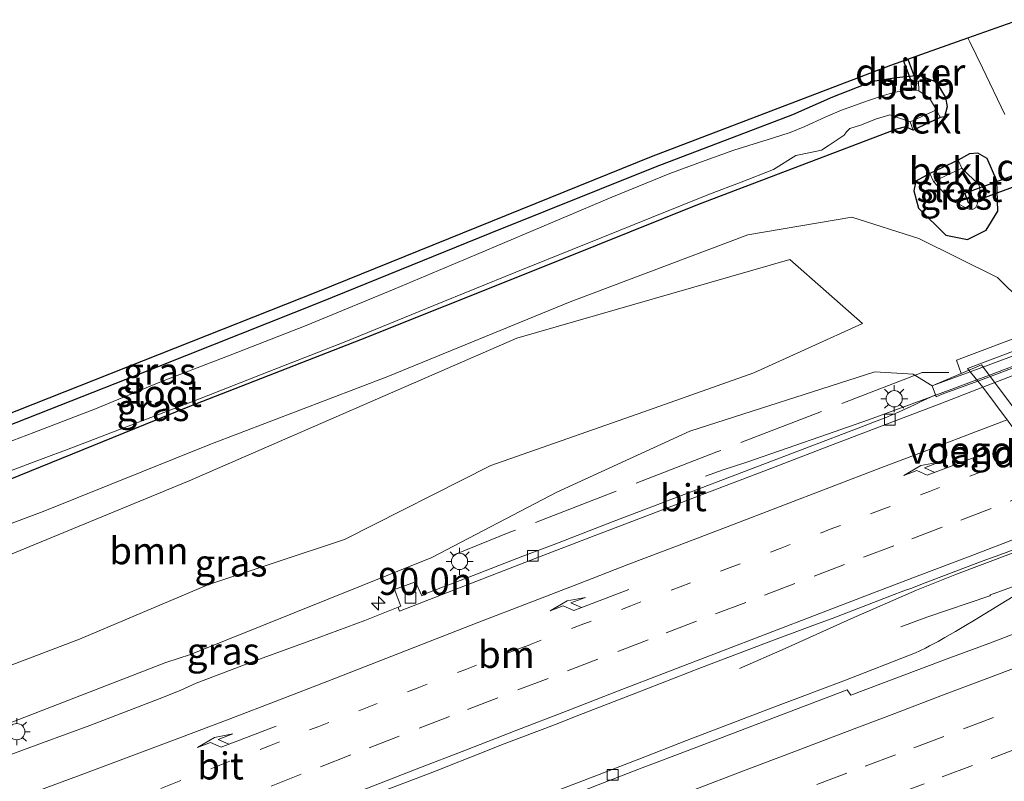
# Model space of a CAD drawing. Units: metres. Extents: x 200000 to 210015, y 462500 to 468753.
# Drawn here: x 200485 to 200577, y 468172 to 468243 of the extents above; entities that cross this region are included whole.
import ezdxf
from ezdxf.enums import TextEntityAlignment as Align

# ---------------------------------------------------------------- set-up
doc = ezdxf.new("R2010")
doc.units = ezdxf.units.M
for name, pattern in [('IE-TERREINAFSCHEIDING', [10, 8, -2]), ('VW-1-3_STREEP', [4, 1, -3]), ('VW-3-9_STREEP', [12, 3, -9])]:
    doc.linetypes.add(name, pattern=pattern)
doc.layers.get('0').update_dxf_attribs({"lineweight": 25})
for name, color, linetype, lineweight in [('B-ME-AM-KILOMETR-S-B1', 7, 'Continuous', 18), ('B-ME-BV-GELEIDECONSTRUCTIE-BARRIER-L-B1', 213, 'BV-STEPBARRIER', 18), ('B-ME-BV-GELEIDECONSTRUCTIE-GELEIDERAIL-L-B1', 213, 'BV-GELEIDERAIL', 18), ('B-ME-BV-GELEIDECONSTRUCTIE-GELEIDERAIL-L-B2', 213, 'BV-GELEIDERAIL', 18), ('B-ME-GR-BOOM-GV-B6', 93, 'Continuous', 18), ('B-ME-GW-INSTEEKWATERGANG-L-B1', 10, 'Continuous', 25), ('B-ME-GW-KRUINLIJN-L-B1', 93, 'Continuous', 18), ('B-ME-GW-TEENLIJN-L-B1', 93, 'Continuous', 18), ('B-ME-IE-GRASLAND-GV-B6', 93, 'Continuous', 18), ('B-ME-IE-MEUBILAIR_WEGMEUBILAIR-LICHTMAST-S-B1', 8, 'Continuous', 18), ('B-ME-IE-TERREINAFSCHEIDING-RASTERHEKWERK-L-B1', 8, 'IE-TERREINAFSCHEIDING', 18), ('B-ME-KG-KADASTRAAL-OPNAMEDTMGRENS-L-B1', 10, 'Continuous', 25), ('B-ME-KW-DUIKER-GV-B6', 10, 'Continuous', 25), ('B-ME-KW-LANDHOOFD-GV-B6', 173, 'Continuous', 18), ('B-ME-KW-LEUNING-L-B1', 8, 'Continuous', 18), ('B-ME-KW-LEUNING-L-B2', 8, 'Continuous', 18), ('B-ME-KW-VIADUCT-GV-B7', 173, 'Continuous', 18), ('B-ME-KW-VOEGOVERGANG-L-B2', 8, 'Continuous', 18), ('B-ME-OB-BEKLEDING-GV-B6', 253, 'Continuous', 18), ('B-ME-OG-WATER-GV-B6', 153, 'Continuous', 18), ('B-ME-VH-VERH_SOORT-BITUMEN-GV-B6', 8, 'IE-TERREINAFSCHEIDING-NATUURLIJK-HOUTWAL', 18), ('B-ME-VH-VERH_SOORT-BITUMEN-GV-B7', 8, 'IE-TERREINAFSCHEIDING-NATUURLIJK-HOUTWAL', 18), ('B-ME-VV-KOLK-S-B1', 8, 'Continuous', 18), ('B-ME-VW-MARKERING-13STREEP-045-L-B1', 255, 'VW-1-3_STREEP', 18), ('B-ME-VW-MARKERING-39STREEP-015-L-B1', 255, 'VW-3-9_STREEP', 18), ('B-ME-VW-MARKERING-PIJLRE750-S-B1', 7, 'Continuous', 18), ('B-ME-VW-MARKERING-STREEP-015-L-B1', 7, 'Continuous', 18)]:
    doc.layers.add(name, color=color, linetype=linetype, lineweight=lineweight)
doc.styles.add('NLCS-ISO', font='NLCS-ISO.TTF')
doc.linetypes.add('BV-GELEIDERAIL', pattern='A,10,-3,[108,NLCS.SHX,S=1,R=0,X=0,Y=0],-3', length=16)
doc.linetypes.add('BV-STEPBARRIER', pattern='A,1,-1,[16,NLCS.SHX,S=1,R=0,X=-1,Y=0],1', length=3)
doc.linetypes.add('IE-TERREINAFSCHEIDING-NATUURLIJK-HOUTWAL', pattern='A,7,-1.5,[67,NLCS.SHX,S=0.75,R=45,X=0,Y=0],-1.5,7,-1.5,[70,NLCS.SHX,S=0.75,R=0,X=0,Y=0],-1.5', length=20)

# ---------------------------------------------------------------- blocks, each defined once
blk = doc.blocks.new('hecto')
for p, q in [((0, 0.625), (-0.625, 0)), ((0, -0.625), (0, 0.625)), ((-0.625, 0), (0.625, 0)), ((0.625, 0), (0, -0.625))]:
    blk.add_line(p, q)
blk = doc.blocks.new('kolk')
blk.add_lwpolyline([(-0.5, -0.5), (0.5, -0.5), (0.5, 0.5), (-0.5, 0.5)], close=True)
blk = doc.blocks.new('lantaarnpaal')
for p, q in [((0, 0.75), (0, 1.25)), ((-0.75, 0), (-1.25, 0)), ((-0.884, 0.884), (-0.53, 0.53)), ((0.53, 0.53), (0.884, 0.884)), ((0.75, 0), (1.25, 0)), ((-0.53, -0.53), (-0.884, -0.884)), ((0, -0.75), (0, -1.25)), ((0.53, -0.53), (0.884, -0.884))]:
    blk.add_line(p, q)
blk.add_circle((0, 0), 0.75)
blk = doc.blocks.new('pijlr')
for p, q in [((0, 0, 0.1), (5.45, 0, 0.1)), ((5.45, -0.75, 0.1), (4.7, 0, 0.1)), ((6.2, -0.75, 0.1), (5.45, 0, 0.1)), ((4, -0.75, 0.1), (5.45, -0.75, 0.1)), ((5.7, -1.05, 0.1), (4, -0.75, 0.1)), ((7.5, -0.75, 0.1), (5.7, -1.05, 0.1)), ((7.5, -0.75, 0.1), (6.2, -0.75, 0.1))]:
    blk.add_line(p, q)

msp = doc.modelspace()

# ---------------------------------------------------------------- linework, layer by layer
at = {"layer": 'B-ME-BV-GELEIDECONSTRUCTIE-BARRIER-L-B1'}
msp.add_polyline3d([(200585.8062, 468193.4635, 13.1392), (200581.146, 468191.907, 13.162), (200575.307, 468189.754, 13.16), (200575.259, 468189.681, 13.028)], dxfattribs=at)
at = {"layer": 'B-ME-BV-GELEIDECONSTRUCTIE-GELEIDERAIL-L-B1'}
for points in [[(200548.9179, 468200.7679, 12.8359), (200550.5709, 468201.3401, 12.9676), (200552.7508, 468202.0617, 13.1784), (200556.4942, 468203.3514, 13.4615), (200560.2166, 468204.643, 13.5118), (200564.0097, 468205.9872, 13.5089), (200567.7232, 468207.349, 13.5264), (200571.4953, 468208.7154, 13.5445), (200574.0452, 468209.6794, 13.5478)], [(200552.071, 468182.954, 12.975), (200556.284, 468184.809, 13.288), (200562.373, 468187.532, 13.637), (200568.475, 468190.186, 13.852), (200572.172, 468191.676, 13.951), (200577.156, 468193.554, 13.963), (200580.876, 468194.949, 13.969), (200584.1401, 468196.1946, 13.9739)], [(200575.259, 468189.681, 13.028), (200569.431, 468187.694, 12.778), (200567.017, 468186.807, 12.64)]]:
    msp.add_polyline3d(points, dxfattribs=at)
at = {"layer": 'B-ME-BV-GELEIDECONSTRUCTIE-GELEIDERAIL-L-B2'}
msp.add_polyline3d([(200574.0452, 468209.6794, 13.5478), (200575.2183, 468210.1229, 13.5494), (200578.9591, 468211.5253, 13.5245), (200582.7432, 468212.9569, 13.5167), (200586.4513, 468214.3363, 13.5216), (200590.232, 468215.7518, 13.5235), (200593.9722, 468217.164, 13.5157), (200597.6871, 468218.5609, 13.5025), (200601.4581, 468219.9882, 13.4957), (200605.2432, 468221.4042, 13.4644), (200608.9483, 468222.7973, 13.4537), (200612.7301, 468224.2382, 13.4278), (200613.6566, 468224.5833, 13.4206)], dxfattribs=at)
at = {"layer": 'B-ME-GR-BOOM-GV-B6'}
msp.add_polyline3d([(200434.6796, 468167.2518, 9.6933), (200431.6446, 468172.7574, 8.0032), (200432.213, 468172.966, 7.998), (200462.579, 468184.47, 7.363), (200501.111, 468200.318, 6.949), (200531.4382, 468213.5539, 7.01), (200556.737, 468220.835, 7.75), (200563.463, 468214.893, 10.357), (200553.39, 468210.329, 10.661), (200543.208, 468206.711, 10.249), (200529.052, 468201.762, 9.973), (200515.483, 468194.892, 10.447), (200502.826, 468190.696, 10.193), (200490.939, 468185.66, 10.325), (200473.527, 468179.068, 10.461), (200458.556, 468174.612, 10.127), (200445.669, 468170.78, 10.026), (200434.6796, 468167.2518, 9.6933)], dxfattribs=at)
at = {"layer": 'B-ME-GW-INSTEEKWATERGANG-L-B1'}
for points in [[(200484.0509, 468205.3142, 6.156), (200498.3419, 468210.9519, 6.149), (200513.3846, 468216.9453, 6.0816), (200528.9818, 468223.2676, 6.0478), (200544.2991, 468229.4232, 6.117), (200556.9969, 468234.2546, 6.0939), (200560.714, 468235.884, 6.135), (200564.405, 468237.331, 6.141), (200566.607, 468237.695, 6.218), (200568.675, 468237.913, 6.291), (200570.298, 468237.275, 6.407), (200571.157, 468235.833, 6.39), (200571.302, 468234.971, 6.357), (200571.043, 468234.031, 6.431), (200570.649, 468233.965, 6.441), (200568.157, 468232.805, 6.357), (200567.451, 468233.131, 6.207), (200566.616, 468232.902, 6.126), (200548.1886, 468225.889, 6.0063), (200532.578, 468219.6158, 5.9948), (200516.9708, 468213.3888, 5.9915), (200500.988, 468207.1408, 5.983), (200484.3309, 468200.3756, 6.0007)], [(200569.685, 468228.794, 6.393), (200568.398, 468228.077, 6.364), (200568.214, 468227.203, 6.385), (200568.643, 468225.595, 6.435), (200571.167, 468223.082, 6.466), (200573.179, 468222.694, 6.47), (200574.923, 468223.553, 6.512), (200575.998, 468225.292, 6.517), (200575.892, 468228.102, 6.548), (200575.015, 468230.191, 6.563), (200574.127, 468230.685, 6.548), (200573.383, 468230.607, 6.475), (200572.33, 468230.028, 6.427), (200569.685, 468228.794, 6.393)]]:
    msp.add_polyline3d(points, dxfattribs=at)
at = {"layer": 'B-ME-GW-KRUINLIJN-L-B1'}
msp.add_polyline3d([(200438.2965, 468160.6905, 12.3458), (200443.444, 468162.517, 12.281), (200455.381, 468166.828, 12.302), (200471.238, 468172.652, 12.273), (200484.363, 468177.864, 12.33), (200498.957, 468183.487, 12.405), (200501.242, 468184.246, 12.406), (200523.5659, 468193.2401, 12.4474), (200535.157, 468199.272, 12.559), (200547.482, 468204.941, 12.462), (200564.611, 468210.436, 12.54), (200568.16, 468210.201, 12.685), (200569.925, 468209.1266, 12.7405)], dxfattribs=at)
at = {"layer": 'B-ME-GW-TEENLIJN-L-B1'}
msp.add_polyline3d([(200470.054, 468190.921, 6.41), (200487.593, 468197.477, 6.446), (200503.033, 468203.686, 6.425), (200519.515, 468209.984, 6.483), (200536.384, 468216.904, 6.488), (200552.83, 468223.111, 6.536), (200562.46, 468224.739, 6.667), (200568.678, 468222.772, 6.507), (200575.964, 468219.154, 6.603), (200580.525, 468214.667, 6.604)], dxfattribs=at)
at = {"layer": 'B-ME-IE-GRASLAND-GV-B6'}
for points in [[(200483.6841, 468206.2445, 6.156), (200513.0117, 468217.8732, 6.0816), (200543.9348, 468230.3545, 6.117), (200566.0715, 468238.8196, 6.1211), (200573.2169, 468241.3603, 6.7654), (200573.3987, 468240.9758, 6.7721), (200574.5676, 468238.595, 6.7766), (200576.6542, 468234.2707, 6.7474)], [(200570.649, 468233.965, 6.441), (200570.305, 468234.678, 5.3723), (200569.6541, 468235.7568, 5.2938), (200568.6795, 468236.4579, 5.3277), (200568.6591, 468237.3573, 5.8761), (200567.9684, 468237.3573, 5.9071), (200567.9867, 468236.473, 5.2938), (200567.4739, 468236.4881, 5.2938), (200566.4549, 468236.3413, 5.2938), (200565.1797, 468235.9583, 5.2938), (200563.3957, 468235.3293, 5.2938), (200562.4878, 468235.0062, 5.2938), (200561.5138, 468234.6566, 5.2938), (200559.9958, 468234.0237, 5.2938), (200558.1271, 468233.1594, 5.2938), (200556.7599, 468232.5875, 5.2938), (200555.116, 468232.0786, 5.2938), (200553.8433, 468231.6681, 5.2938), (200551.5513, 468230.9579, 5.2938), (200548.5382, 468229.8859, 5.2938), (200545.613, 468228.789, 5.2938), (200540.2597, 468226.587, 5.2938), (200535.593, 468224.6347, 5.2938), (200527.6989, 468221.2788, 5.2938), (200520.0998, 468218.079, 5.2938), (200511.9312, 468214.7263, 5.2938), (200504.8887, 468211.9533, 5.2938), (200498.4011, 468209.4778, 5.2938), (200492.4207, 468206.9962, 5.2938), (200486.7133, 468204.7923, 5.2938), (200483.4334, 468203.5611, 5.2938)], [(200484.3309, 468200.3756, 6.0007), (200500.988, 468207.1408, 5.983), (200516.9708, 468213.3888, 5.9915), (200532.578, 468219.6158, 5.9948), (200548.1886, 468225.889, 6.0063), (200566.616, 468232.902, 6.126), (200567.451, 468233.131, 6.207), (200568.157, 468232.805, 6.357), (200570.649, 468233.965, 6.441), (200571.043, 468234.031, 6.431), (200571.302, 468234.971, 6.357), (200571.157, 468235.833, 6.39), (200570.298, 468237.275, 6.407), (200568.675, 468237.913, 6.291), (200566.607, 468237.695, 6.218), (200564.405, 468237.331, 6.141), (200560.714, 468235.884, 6.135), (200556.9969, 468234.2546, 6.0939), (200544.2991, 468229.4232, 6.117), (200528.9818, 468223.2676, 6.0478), (200513.3846, 468216.9453, 6.0816), (200498.3419, 468210.9519, 6.149), (200484.0509, 468205.3142, 6.156)], [(200484.0509, 468205.3142, 6.156), (200498.3419, 468210.9519, 6.149), (200513.3846, 468216.9453, 6.0816), (200528.9818, 468223.2676, 6.0478), (200544.2991, 468229.4232, 6.117), (200556.9969, 468234.2546, 6.0939), (200560.714, 468235.884, 6.135), (200564.405, 468237.331, 6.141), (200566.607, 468237.695, 6.218), (200568.675, 468237.913, 6.291), (200570.298, 468237.275, 6.407), (200571.157, 468235.833, 6.39), (200571.302, 468234.971, 6.357), (200571.043, 468234.031, 6.431), (200570.649, 468233.965, 6.441)], [(200479.6804, 468199.4296, 5.2938), (200487.1055, 468202.2082, 5.2938), (200490.3854, 468203.4393, 5.2938), (200496.0928, 468205.6432, 5.2938), (200502.0732, 468207.9376, 5.2938), (200508.5608, 468210.4721, 5.2938), (200515.6033, 468213.2386, 5.2938), (200523.7719, 468216.5706, 5.2938), (200531.371, 468219.6417, 5.2938), (200539.2651, 468222.8204, 5.2938), (200543.9318, 468224.7061, 5.2938), (200549.2851, 468226.8942, 5.2938), (200552.2103, 468227.9975, 5.2938), (200555.2234, 468229.1508, 5.2938), (200557.2965, 468230.4558, 5.2938), (200558.6564, 468230.7477, 5.2938), (200559.6541, 468230.9619, 5.2938), (200560.3683, 468231.4302, 5.2938), (200561.394, 468232.1027, 5.2938), (200561.7692, 468232.3488, 5.2938), (200561.9915, 468232.6481, 5.2938), (200562.281, 468232.958, 5.2938), (200563.2838, 468233.2787, 5.2938), (200564.7724, 468233.8591, 5.2938), (200565.9817, 468234.2302, 5.2938), (200567.879, 468233.572, 5.3487), (200568.157, 468232.805, 6.357), (200567.451, 468233.131, 6.207), (200566.616, 468232.902, 6.126), (200548.1886, 468225.889, 6.0063), (200532.578, 468219.6158, 5.9948), (200516.9708, 468213.3888, 5.9915), (200500.988, 468207.1408, 5.983), (200484.3309, 468200.3756, 6.0007)], [(200569.685, 468228.794, 6.393), (200568.398, 468228.077, 6.364), (200568.214, 468227.203, 6.385), (200568.643, 468225.595, 6.435), (200571.167, 468223.082, 6.466), (200573.179, 468222.694, 6.47), (200574.923, 468223.553, 6.512), (200575.998, 468225.292, 6.517), (200575.892, 468228.102, 6.548), (200575.015, 468230.191, 6.563), (200574.127, 468230.685, 6.548), (200573.383, 468230.607, 6.475), (200572.33, 468230.028, 6.427), (200569.685, 468228.794, 6.393)], [(200570.021, 468228.058, 5.2938), (200571.3413, 468226.6291, 5.2938), (200571.7963, 468226.2276, 5.2938), (200572.4293, 468225.9362, 5.2938), (200572.896, 468225.6806, 5.2938), (200573.3454, 468225.4846, 5.2938), (200573.6453, 468225.4712, 5.2938), (200573.9197, 468225.6109, 5.2938), (200574.0683, 468225.9101, 5.2938), (200574.2094, 468226.4484, 5.2938), (200574.3654, 468227.0547, 5.2938), (200574.2623, 468227.7127, 5.2938), (200572.654, 468229.3, 5.2938), (200572.33, 468230.028, 6.427), (200573.383, 468230.607, 6.475), (200574.127, 468230.685, 6.548), (200575.015, 468230.191, 6.563), (200575.892, 468228.102, 6.548), (200575.998, 468225.292, 6.517), (200574.923, 468223.553, 6.512), (200573.179, 468222.694, 6.47), (200571.167, 468223.082, 6.466), (200568.643, 468225.595, 6.435), (200568.214, 468227.203, 6.385), (200568.398, 468228.077, 6.364), (200569.685, 468228.794, 6.393), (200570.021, 468228.058, 5.2938)], [(200470.054, 468190.921, 6.41), (200487.593, 468197.477, 6.446), (200503.033, 468203.686, 6.425), (200519.515, 468209.984, 6.483), (200536.384, 468216.904, 6.488), (200552.83, 468223.111, 6.536), (200562.46, 468224.739, 6.667), (200568.678, 468222.772, 6.507), (200575.964, 468219.154, 6.603), (200580.525, 468214.667, 6.604), (200574.0557, 468212.2039, 10.462), (200572.164, 468211.507, 11.759), (200572.6093, 468210.2614, 11.6843), (200569.925, 468209.1266, 12.7405), (200568.16, 468210.201, 12.685), (200564.611, 468210.436, 12.54), (200547.482, 468204.941, 12.462), (200535.157, 468199.272, 12.559), (200523.5659, 468193.2401, 12.4474), (200501.242, 468184.246, 12.406), (200498.957, 468183.487, 12.405), (200484.363, 468177.864, 12.33)], [(200580.525, 468214.667, 6.604), (200575.964, 468219.154, 6.603), (200568.678, 468222.772, 6.507), (200562.46, 468224.739, 6.667), (200552.83, 468223.111, 6.536), (200536.384, 468216.904, 6.488), (200519.515, 468209.984, 6.483), (200503.033, 468203.686, 6.425), (200487.593, 468197.477, 6.446), (200470.054, 468190.921, 6.41)], [(200473.527, 468179.068, 10.461), (200490.939, 468185.66, 10.325), (200502.826, 468190.696, 10.193), (200515.483, 468194.892, 10.447), (200529.052, 468201.762, 9.973), (200543.208, 468206.711, 10.249), (200553.39, 468210.329, 10.661), (200563.463, 468214.893, 10.357), (200556.737, 468220.835, 7.75), (200531.4382, 468213.5539, 7.01), (200501.111, 468200.318, 6.949), (200462.579, 468184.47, 7.363)], [(200484.363, 468177.864, 12.33), (200498.957, 468183.487, 12.405), (200501.242, 468184.246, 12.406), (200523.5659, 468193.2401, 12.4474), (200535.157, 468199.272, 12.559), (200547.482, 468204.941, 12.462), (200564.611, 468210.436, 12.54), (200568.16, 468210.201, 12.685), (200569.925, 468209.1266, 12.7405), (200570.2192, 468208.2836, 12.9087), (200568.9452, 468207.7, 12.9066), (200568.2712, 468207.3812, 12.8965), (200567.5989, 468207.0627, 12.8908), (200566.866, 468206.7217, 12.8999), (200566.2849, 468206.4603, 12.9077), (200565.55, 468206.166, 12.9126), (200564.5701, 468205.7879, 12.8969), (200563.4548, 468205.358, 12.8928), (200558.1199, 468203.3321, 12.8814), (200549.9412, 468200.2091, 12.8483), (200543.448, 468197.7304, 12.8481), (200540.3752, 468196.5539, 12.8328), (200534.8269, 468194.415, 12.796), (200532.0071, 468193.3393, 12.7767), (200526.8528, 468191.3528, 12.7405), (200523.114, 468189.9109, 12.721), (200522.6647, 468189.6697, 12.7186), (200522.0525, 468190.986, 12.6798), (200520.1227, 468190.2639, 12.6708), (200520.6998, 468188.7234, 12.6042), (200520.4508, 468188.6247, 12.6023), (200517.3684, 468187.4037, 12.5793), (200512.3824, 468185.5239, 12.5662), (200507.5144, 468183.7651, 12.5377), (200501.746, 468181.5766, 12.5172), (200500.269, 468180.9128, 12.5225), (200498.3132, 468180.1336, 12.5279), (200491.9094, 468177.6528, 12.5173), (200487.5338, 468176.0581, 12.5018), (200483.7493, 468174.6644, 12.4894)], [(200519.0424, 468171.5875, 12.9761), (200524.0587, 468173.5074, 12.9872), (200525.2179, 468173.9511, 12.9765), (200527.0835, 468174.7082, 12.9923), (200530.289, 468175.9655, 13.0057), (200534.9328, 468177.7361, 13.0369), (200537.2061, 468178.6375, 13.0328), (200542.2108, 468180.5628, 13.0544), (200548.5617, 468183.0236, 13.0983), (200555.2252, 468185.5564, 13.157), (200557.1315, 468186.2788, 13.1659), (200558.8599, 468186.9182, 13.1718), (200560.6364, 468187.5753, 13.161), (200566.0019, 468189.63, 13.1562), (200567.4574, 468190.1869, 13.1569), (200567.9376, 468190.3706, 13.1852), (200569.2545, 468190.8746, 13.1805), (200574.5329, 468192.8739, 13.1929), (200576.5169, 468193.6086, 13.1846), (200578.5625, 468194.3661, 13.2049)], [(200578.386, 468190.2159, 12.2968), (200576.3009, 468188.9389, 12.3166), (200573.8245, 468187.43, 12.3395), (200572.9981, 468186.9231, 12.3455), (200572.069, 468186.3661, 12.3577), (200571.0846, 468185.806, 12.3721), (200570.4555, 468185.4433, 12.3749), (200569.6766, 468185.0307, 12.39), (200569.2912, 468184.831, 12.3959), (200568.7802, 468184.5701, 12.4067), (200568.3593, 468184.3825, 12.4038), (200561.7274, 468181.8168, 12.4015), (200555.6449, 468179.5125, 12.4152), (200547.165, 468176.2883, 12.4117), (200542.7558, 468174.5629, 12.4018), (200538.6821, 468172.9616, 12.3987), (200532.768, 468170.7058, 12.3652)]]:
    msp.add_polyline3d(points, dxfattribs=at)
at = {"layer": 'B-ME-IE-TERREINAFSCHEIDING-RASTERHEKWERK-L-B1'}
msp.add_polyline3d([(200571.467, 468210.351, 11.744), (200568.991, 468210.375, 12.566), (200549.963, 468202.999, 12.49), (200530.965, 468195.62, 12.388), (200525.565, 468193.433, 12.373)], dxfattribs=at)
at = {"layer": 'B-ME-KG-KADASTRAAL-OPNAMEDTMGRENS-L-B1'}
msp.add_polyline3d([(200483.6841, 468206.2445, 6.156), (200513.0117, 468217.8732, 6.0816), (200543.9348, 468230.3545, 6.117), (200566.0715, 468238.8196, 6.1211), (200573.2169, 468241.3603, 6.7654), (200577.9398, 468243.0396, 6.7794)], dxfattribs=at)
at = {"layer": 'B-ME-KW-DUIKER-GV-B6'}
for points in [[(200567.6485, 468239.3804, 5.7059), (200568.4932, 468237.1303, 5.751), (200568.1188, 468236.9897, 5.751), (200567.2716, 468239.2463, 5.7058), (200567.6485, 468239.3804, 5.7059)], [(200572.9487, 468226.9654, 4.737), (200588.6087, 468232.7154, 4.703), (200588.9533, 468231.7766, 4.703), (200573.2933, 468226.0266, 4.737), (200572.9487, 468226.9654, 4.737)]]:
    msp.add_polyline3d(points, dxfattribs=at)
at = {"layer": 'B-ME-KW-LANDHOOFD-GV-B6'}
msp.add_polyline3d([(200574.5989, 468208.9917, 12.9029), (200574.1308, 468209.5731, 12.7372), (200570.8383, 468208.3418, 12.7223), (200570.2817, 468208.1085, 12.7573), (200570.2192, 468208.2836, 12.9087), (200569.925, 468209.1266, 12.7405), (200572.6093, 468210.2614, 11.6843), (200574.4915, 468211.0571, 10.5143), (200579.0894, 468204.9389, 10.6572), (200581.2402, 468202.0988, 10.7371), (200583.8688, 468198.6221, 10.831), (200585.8376, 468195.9478, 10.9148), (200584.576, 468195.48, 11.6597), (200584.4988, 468195.4514, 11.7053), (200581.551, 468194.3584, 12.6317), (200580.5677, 468193.9938, 12.9408), (200580.2534, 468194.8188, 13.2631), (200581.8016, 468195.407, 13.2684), (200583.1037, 468195.9018, 13.2595), (200584.0901, 468196.2766, 13.2721), (200574.5989, 468208.9917, 12.9029)], dxfattribs=at)
at = {"layer": 'B-ME-KW-LEUNING-L-B1'}
msp.add_line((200569.9726, 468209.1454, 13.1444), (200573.4397, 468210.4314, 13.1357), dxfattribs=at)
at = {"layer": 'B-ME-KW-LEUNING-L-B2'}
msp.add_polyline3d([(200573.4397, 468210.4314, 13.1357), (200579.1609, 468212.5534, 13.1215), (200579.5128, 468212.6839, 13.1206), (200588.6264, 468216.0861, 13.112), (200597.8075, 468219.5135, 13.1039), (200600.541, 468220.534, 13.1014), (200609.715, 468223.9804, 13.075), (200610.9325, 468224.4377, 13.0714), (200613.4732, 468225.3953, 13.0535)], dxfattribs=at)
at = {"layer": 'B-ME-KW-VIADUCT-GV-B7'}
msp.add_polyline3d([(200617.7707, 468207.9289, 12.9349), (200616.0852, 468207.2985, 13.2846), (200608.3876, 468204.4193, 13.3218), (200602.9969, 468202.403, 13.3491), (200597.3102, 468200.2759, 13.37), (200590.2016, 468197.6171, 13.3695), (200585.1349, 468195.7219, 13.3951), (200584.5597, 468195.5068, 13.3913), (200584.0901, 468196.2766, 13.2721), (200574.5989, 468208.9917, 12.9029), (200573.1908, 468210.7405, 13.1654), (200578.9895, 468212.9121, 13.1508), (200588.167, 468216.349, 13.1277), (200597.3445, 468219.786, 13.1046), (200601.7439, 468221.4336, 13.0936), (200610.9213, 468224.8705, 13.0372), (200613.3835, 468225.7926, 12.41), (200613.8416, 468223.7641, 12.7778), (200617.409, 468208.8106, 13.1859), (200617.7707, 468207.9289, 12.9349)], dxfattribs=at)
at = {"layer": 'B-ME-KW-VOEGOVERGANG-L-B2'}
msp.add_polyline3d([(200584.5597, 468195.5068, 13.3913), (200584.0901, 468196.2766, 13.2721), (200574.5989, 468208.9917, 12.9029), (200574.1308, 468209.5731, 12.7372), (200573.1908, 468210.7405, 13.1654)], dxfattribs=at)
at = {"layer": 'B-ME-OB-BEKLEDING-GV-B6'}
for points in [[(200568.6795, 468236.4579, 5.3277), (200567.9867, 468236.473, 5.2938), (200567.9684, 468237.3573, 5.9071), (200568.6591, 468237.3573, 5.8761), (200568.6795, 468236.4579, 5.3277)], [(200570.649, 468233.965, 6.441), (200568.157, 468232.805, 6.357), (200567.879, 468233.572, 5.3487), (200570.305, 468234.678, 5.3723), (200570.649, 468233.965, 6.441)], [(200570.021, 468228.058, 5.2938), (200569.685, 468228.794, 6.393), (200572.33, 468230.028, 6.427), (200572.654, 468229.3, 5.2938), (200570.021, 468228.058, 5.2938)], [(200579.0894, 468204.9389, 10.6572), (200574.4915, 468211.0571, 10.5143), (200572.6093, 468210.2614, 11.6843), (200572.164, 468211.507, 11.759), (200574.0557, 468212.2039, 10.462), (200580.525, 468214.667, 6.604)]]:
    msp.add_polyline3d(points, dxfattribs=at)
at = {"layer": 'B-ME-OG-WATER-GV-B6'}
for points in [[(200483.4334, 468203.5611, 5.2938), (200486.7133, 468204.7923, 5.2938), (200492.4207, 468206.9962, 5.2938), (200498.4011, 468209.4778, 5.2938), (200504.8887, 468211.9533, 5.2938), (200511.9312, 468214.7263, 5.2938), (200520.0998, 468218.079, 5.2938), (200527.6989, 468221.2788, 5.2938), (200535.593, 468224.6347, 5.2938), (200540.2597, 468226.587, 5.2938), (200545.613, 468228.789, 5.2938), (200548.5382, 468229.8859, 5.2938), (200551.5513, 468230.9579, 5.2938), (200553.8433, 468231.6681, 5.2938), (200555.116, 468232.0786, 5.2938), (200556.7599, 468232.5875, 5.2938), (200558.1271, 468233.1594, 5.2938), (200559.9958, 468234.0237, 5.2938), (200561.5138, 468234.6566, 5.2938), (200562.4878, 468235.0062, 5.2938), (200563.3957, 468235.3293, 5.2938), (200565.1797, 468235.9583, 5.2938), (200566.4549, 468236.3413, 5.2938), (200567.4739, 468236.4881, 5.2938), (200567.9867, 468236.473, 5.2938), (200568.6795, 468236.4579, 5.3277), (200569.6541, 468235.7568, 5.2938), (200570.305, 468234.678, 5.3723), (200567.879, 468233.572, 5.3487), (200565.9817, 468234.2302, 5.2938), (200564.7724, 468233.8591, 5.2938), (200563.2838, 468233.2787, 5.2938), (200562.281, 468232.958, 5.2938), (200561.9915, 468232.6481, 5.2938), (200561.7692, 468232.3488, 5.2938), (200561.394, 468232.1027, 5.2938), (200560.3683, 468231.4302, 5.2938), (200559.6541, 468230.9619, 5.2938), (200558.6564, 468230.7477, 5.2938), (200557.2965, 468230.4558, 5.2938), (200555.2234, 468229.1508, 5.2938), (200552.2103, 468227.9975, 5.2938), (200549.2851, 468226.8942, 5.2938), (200543.9318, 468224.7061, 5.2938), (200539.2651, 468222.8204, 5.2938), (200531.371, 468219.6417, 5.2938), (200523.7719, 468216.5706, 5.2938), (200515.6033, 468213.2386, 5.2938), (200508.5608, 468210.4721, 5.2938), (200502.0732, 468207.9376, 5.2938), (200496.0928, 468205.6432, 5.2938), (200490.3854, 468203.4393, 5.2938), (200487.1055, 468202.2082, 5.2938), (200479.6804, 468199.4296, 5.2938)], [(200570.021, 468228.058, 5.2938), (200572.654, 468229.3, 5.2938), (200574.2623, 468227.7127, 5.2938), (200574.3654, 468227.0547, 5.2938), (200574.2094, 468226.4484, 5.2938), (200574.0683, 468225.9101, 5.2938), (200573.9197, 468225.6109, 5.2938), (200573.6453, 468225.4712, 5.2938), (200573.3454, 468225.4846, 5.2938), (200572.896, 468225.6806, 5.2938), (200572.4293, 468225.9362, 5.2938), (200571.7963, 468226.2276, 5.2938), (200571.3413, 468226.6291, 5.2938), (200570.021, 468228.058, 5.2938)]]:
    msp.add_polyline3d(points, dxfattribs=at)
at = {"layer": 'B-ME-VH-VERH_SOORT-BITUMEN-GV-B6'}
for points in [[(200576.6542, 468234.2707, 6.7474), (200574.5676, 468238.595, 6.7766), (200573.3987, 468240.9758, 6.7721), (200573.2169, 468241.3603, 6.7654), (200577.9398, 468243.0396, 6.7794)], [(200483.7493, 468174.6644, 12.4894), (200487.5338, 468176.0581, 12.5018), (200491.9094, 468177.6528, 12.5173), (200498.3132, 468180.1336, 12.5279), (200500.269, 468180.9128, 12.5225), (200501.746, 468181.5766, 12.5172), (200507.5144, 468183.7651, 12.5377), (200512.3824, 468185.5239, 12.5662), (200517.3684, 468187.4037, 12.5793), (200520.4508, 468188.6247, 12.6023), (200520.5258, 468188.4073, 12.6379), (200520.5815, 468188.2649, 12.6826), (200526.699, 468190.641, 12.7219), (200532.7312, 468192.9753, 12.759), (200538.6262, 468195.2379, 12.7952), (200544.6814, 468197.5492, 12.8307), (200545.8153, 468197.982, 12.833), (200554.9709, 468201.4768, 12.8518), (200560.5002, 468203.593, 12.8786), (200566.5821, 468205.9207, 12.8897), (200570.5484, 468207.4387, 12.8969), (200574.5989, 468208.9917, 12.9029)], [(200574.5989, 468208.9917, 12.9029), (200570.5484, 468207.4387, 12.8969), (200566.5821, 468205.9207, 12.8897), (200560.5002, 468203.593, 12.8786), (200554.9709, 468201.4768, 12.8518), (200545.8153, 468197.982, 12.833), (200544.6814, 468197.5492, 12.8307), (200538.6262, 468195.2379, 12.7952), (200532.7312, 468192.9753, 12.759), (200526.699, 468190.641, 12.7219), (200520.5815, 468188.2649, 12.6826), (200520.5258, 468188.4073, 12.6379), (200520.4508, 468188.6247, 12.6023), (200520.6998, 468188.7234, 12.6042), (200520.1227, 468190.2639, 12.6708), (200522.0525, 468190.986, 12.6798), (200522.6647, 468189.6697, 12.7186), (200523.114, 468189.9109, 12.721), (200526.8528, 468191.3528, 12.7405), (200532.0071, 468193.3393, 12.7767), (200534.8269, 468194.415, 12.796), (200540.3752, 468196.5539, 12.8328), (200543.448, 468197.7304, 12.8481), (200549.9412, 468200.2091, 12.8483), (200558.1199, 468203.3321, 12.8814), (200563.4548, 468205.358, 12.8928), (200564.5701, 468205.7879, 12.8969), (200565.55, 468206.166, 12.9126), (200566.2849, 468206.4603, 12.9077), (200566.866, 468206.7217, 12.8999), (200567.5989, 468207.0627, 12.8908), (200568.2712, 468207.3812, 12.8965), (200568.9452, 468207.7, 12.9066), (200570.2192, 468208.2836, 12.9087), (200570.2817, 468208.1085, 12.7573), (200570.8383, 468208.3418, 12.7223), (200574.1308, 468209.5731, 12.7372), (200574.5989, 468208.9917, 12.9029)], [(200574.5989, 468208.9917, 12.9029), (200584.0901, 468196.2766, 13.2721)], [(200578.5625, 468194.3661, 13.2049), (200576.5169, 468193.6086, 13.1846), (200574.5329, 468192.8739, 13.1929), (200569.2545, 468190.8746, 13.1805), (200567.9376, 468190.3706, 13.1852), (200567.4574, 468190.1869, 13.1569), (200566.0019, 468189.63, 13.1562), (200560.6364, 468187.5753, 13.161), (200558.8599, 468186.9182, 13.1718), (200557.1315, 468186.2788, 13.1659), (200555.2252, 468185.5564, 13.157), (200548.5617, 468183.0236, 13.0983), (200542.2108, 468180.5628, 13.0544), (200537.2061, 468178.6375, 13.0328), (200534.9328, 468177.7361, 13.0369), (200530.289, 468175.9655, 13.0057), (200527.0835, 468174.7082, 12.9923), (200525.2179, 468173.9511, 12.9765), (200524.0587, 468173.5074, 12.9872), (200519.0424, 468171.5875, 12.9761)], [(200587.4982, 468189.8976, 12.384), (200586.2551, 468189.4665, 12.385), (200583.1304, 468188.3169, 12.3813), (200578.8752, 468186.6814, 12.3762), (200575.157, 468185.2621, 12.3778), (200571.5592, 468183.9422, 12.3927), (200568.6721, 468182.8593, 12.4184), (200562.3899, 468180.4659, 12.4128), (200562.0369, 468180.9639, 12.3962), (200555.9577, 468178.6515, 12.4067), (200547.4778, 468175.4258, 12.4045), (200543.0686, 468173.7342, 12.4041), (200538.9949, 468172.1713, 12.3849), (200533.0808, 468169.862, 12.3674), (200526.179, 468167.1678, 12.3838), (200517.6101, 468163.8616, 12.4013), (200510.3718, 468161.0444, 12.4313), (200505.093, 468158.9685, 12.4452), (200500.4938, 468157.1538, 12.4702), (200496.8181, 468155.7035, 12.4902), (200492.8652, 468154.133, 12.5203), (200488.9509, 468152.5779, 12.5502), (200485.8479, 468151.3498, 12.573), (200483.8948, 468150.5549, 12.5871)], [(200532.768, 468170.7058, 12.3652), (200538.6821, 468172.9616, 12.3987), (200542.7558, 468174.5629, 12.4018), (200547.165, 468176.2883, 12.4117), (200555.6449, 468179.5125, 12.4152), (200561.7274, 468181.8168, 12.4015), (200568.3593, 468184.3825, 12.4038), (200568.7802, 468184.5701, 12.4067), (200569.2912, 468184.831, 12.3959), (200569.6766, 468185.0307, 12.39), (200570.4555, 468185.4433, 12.3749), (200571.0846, 468185.806, 12.3721), (200572.069, 468186.3661, 12.3577), (200572.9981, 468186.9231, 12.3455), (200573.8245, 468187.43, 12.3395), (200576.3009, 468188.9389, 12.3166), (200578.386, 468190.2159, 12.2968)], [(200483.8948, 468150.5549, 12.5871), (200485.8479, 468151.3498, 12.573), (200488.9509, 468152.5779, 12.5502), (200492.8652, 468154.133, 12.5203), (200496.8181, 468155.7035, 12.4902), (200500.4938, 468157.1538, 12.4702), (200505.093, 468158.9685, 12.4452), (200510.3718, 468161.0444, 12.4313), (200517.6101, 468163.8616, 12.4013), (200526.179, 468167.1678, 12.3838), (200533.0808, 468169.862, 12.3674), (200538.9949, 468172.1713, 12.3849), (200543.0686, 468173.7342, 12.4041), (200547.4778, 468175.4258, 12.4045), (200555.9577, 468178.6515, 12.4067), (200562.0369, 468180.9639, 12.3962), (200562.3899, 468180.4659, 12.4128), (200568.6721, 468182.8593, 12.4184), (200571.5592, 468183.9422, 12.3927), (200575.157, 468185.2621, 12.3778), (200578.8752, 468186.6814, 12.3762)]]:
    msp.add_polyline3d(points, dxfattribs=at)
at = {"layer": 'B-ME-VH-VERH_SOORT-BITUMEN-GV-B7'}
for points in [[(200574.5989, 468208.9917, 12.9029), (200574.1308, 468209.5731, 12.7372), (200579.4914, 468211.5779, 12.7614), (200585.8391, 468213.9752, 12.7531), (200588.9955, 468215.1639, 12.7472), (200598.1668, 468218.6176, 12.7298), (200599.723, 468219.2025, 12.7189), (200608.8962, 468222.6502, 12.6545), (200611.3147, 468223.5587, 12.6559), (200613.6854, 468224.4559, 12.6523), (200613.8416, 468223.7641, 12.7778), (200611.4524, 468222.8685, 12.789), (200609.0339, 468221.9618, 12.8098), (200603.2086, 468219.7693, 12.8377), (200598.3045, 468217.9235, 12.8611), (200596.0242, 468217.0652, 12.8689), (200590.745, 468215.0796, 12.8798), (200585.9768, 468213.2862, 12.8896), (200581.8352, 468211.7432, 12.8973), (200579.6292, 468210.9331, 12.9042), (200574.5989, 468208.9917, 12.9029)], [(200574.5989, 468208.9917, 12.9029), (200579.6292, 468210.9331, 12.9042)], [(200584.0901, 468196.2766, 13.2721), (200574.5989, 468208.9917, 12.9029)]]:
    msp.add_polyline3d(points, dxfattribs=at)
at = {"layer": 'B-ME-VW-MARKERING-13STREEP-045-L-B1'}
msp.add_polyline3d([(200481.954, 468165.29, 12.7892), (200485.804, 468166.806, 12.7909), (200490.3085, 468168.6063, 12.7973), (200494.7739, 468170.3782, 12.8045), (200499.395, 468172.1992, 12.8113), (200503.9513, 468173.9925, 12.8166), (200508.5392, 468175.788, 12.8272), (200513.098, 468177.578, 12.8406), (200517.5905, 468179.3301, 12.8499), (200522.2113, 468181.1196, 12.8669), (200526.7777, 468182.887, 12.8873), (200531.3864, 468184.6766, 12.9129), (200531.794, 468184.834, 12.9167), (200532.78, 468185.195, 12.9227), (200537.401, 468186.9824, 12.9461), (200541.9982, 468188.7528, 12.9729), (200546.5861, 468190.5139, 12.9951), (200551.2059, 468192.2919, 13.0206), (200555.841, 468194.071, 13.0447), (200560.4756, 468195.8378, 13.0553), (200565.0953, 468197.6017, 13.0515), (200569.6566, 468199.3502, 13.0681), (200574.3013, 468201.1011, 13.0874), (200579.1245, 468202.9289, 13.0832)], dxfattribs=at)
at = {"layer": 'B-ME-VW-MARKERING-39STREEP-015-L-B1'}
for points in [[(200581.298, 468200.0171, 13.1694), (200579.9425, 468199.5016, 13.1664), (200575.3685, 468197.7609, 13.167), (200570.8373, 468196.0294, 13.1598), (200566.352, 468194.3198, 13.1406), (200561.7977, 468192.5748, 13.1401), (200557.1982, 468190.8119, 13.1332), (200552.659, 468189.073, 13.1111), (200548.0844, 468187.3177, 13.0861), (200543.6056, 468185.5914, 13.0635), (200538.953, 468183.8036, 13.0388), (200534.3567, 468182.0344, 13.0131), (200529.6909, 468180.2372, 12.9876), (200525.2165, 468178.4988, 12.9642), (200520.5557, 468176.6886, 12.9445), (200516.074, 468174.9439, 12.9316), (200511.4899, 468173.1456, 12.9233), (200507.0222, 468171.3908, 12.9116), (200502.5301, 468169.6322, 12.904), (200497.8765, 468167.8036, 12.8971), (200493.4011, 468166.0392, 12.8903), (200488.8013, 468164.2095, 12.8794), (200484.1559, 468162.3602, 12.8764)], [(200580.1292, 468180.1354, 12.5425), (200575.6077, 468178.4153, 12.56), (200571.0049, 468176.661, 12.5663), (200566.5181, 468174.9556, 12.5703), (200562.0221, 468173.2542, 12.5762), (200557.3474, 468171.4801, 12.5814), (200552.7005, 468169.7049, 12.5848), (200548.1036, 468167.9381, 12.5851), (200543.4351, 468166.1481, 12.5844), (200538.783, 468164.358, 12.5801), (200534.1247, 468162.5414, 12.5836), (200529.6078, 468160.7981, 12.5899), (200525.0159, 468159.0176, 12.5986), (200520.3519, 468157.2156, 12.6055), (200515.757, 468155.4175, 12.6161), (200511.2889, 468153.6635, 12.629), (200506.6347, 468151.8392, 12.6498), (200502.0528, 468150.0318, 12.6657), (200497.4039, 468148.1913, 12.6902), (200492.944, 468146.4139, 12.7181), (200488.299, 468144.5636, 12.7459), (200483.824, 468142.778, 12.7761)], [(200578.1875, 468175.6824, 12.6403), (200573.6483, 468173.9727, 12.6467), (200569.1587, 468172.2745, 12.6506), (200564.6514, 468170.572, 12.6599), (200560.0275, 468168.8057, 12.6637), (200555.499, 468167.073, 12.6645), (200550.9715, 468165.3345, 12.6647), (200546.4928, 468163.6079, 12.6667), (200542.0106, 468161.8845, 12.6644), (200537.4161, 468160.1116, 12.6636), (200532.939, 468158.3808, 12.6671), (200528.2823, 468156.5704, 12.6768), (200523.8088, 468154.8302, 12.6847), (200519.1552, 468153.021, 12.6956), (200514.5474, 468151.2113, 12.7066), (200510.0814, 468149.4522, 12.7254), (200505.5076, 468147.6545, 12.7452), (200500.8599, 468145.8109, 12.7644), (200496.3731, 468144.0292, 12.786), (200491.776, 468142.1953, 12.804), (200487.3186, 468140.4143, 12.8322), (200482.6958, 468138.5685, 12.8566)]]:
    msp.add_polyline3d(points, dxfattribs=at)
at = {"layer": 'B-ME-VW-MARKERING-STREEP-015-L-B1'}
for points in [[(200576.857, 468205.9666, 12.9985), (200574.3341, 468205.0068, 13.0012), (200569.6611, 468203.2319, 12.9856), (200565.173, 468201.528, 12.9666), (200560.51, 468199.728, 12.963), (200555.837, 468197.95, 12.954), (200551.165, 468196.171, 12.9349), (200546.496, 468194.383, 12.9207), (200541.826, 468192.598, 12.8912), (200537.161, 468190.801, 12.8607), (200532.5902, 468189.0345, 12.8325), (200527.9301, 468187.2252, 12.8049), (200523.2728, 468185.4075, 12.7792), (200518.6148, 468183.5915, 12.7595), (200513.9568, 468181.7771, 12.7453), (200509.4783, 468180.0493, 12.7319), (200504.8082, 468178.2654, 12.7238), (200500.1328, 468176.4946, 12.7181), (200495.4518, 468174.7406, 12.7003), (200490.7696, 468172.9881, 12.6887), (200486.271, 468171.314, 12.6848), (200481.582, 468169.58, 12.6734)], [(200583.4333, 468197.1564, 13.2482), (200582.767, 468196.9041, 13.2475), (200578.0928, 468195.1375, 13.237), (200573.4221, 468193.3628, 13.245), (200568.7552, 468191.5756, 13.2316), (200564.0891, 468189.7888, 13.2202), (200559.4231, 468188.0018, 13.2187), (200554.7562, 468186.2146, 13.212), (200550.0901, 468184.4278, 13.1833), (200545.4232, 468182.6406, 13.1543), (200540.7616, 468180.8415, 13.1254), (200536.1026, 468179.0355, 13.1043), (200531.4436, 468177.2295, 13.0819), (200526.7854, 468175.4229, 13.0551), (200522.1264, 468173.6169, 13.032), (200517.4676, 468171.8106, 13.0181), (200512.8086, 468170.0046, 13.0075), (200508.1496, 468168.1986, 12.9994), (200503.4949, 468166.3798, 12.9897), (200498.8449, 468164.5518, 12.9765), (200494.1941, 468162.7223, 12.9702), (200489.5575, 468160.8612, 12.965), (200484.9225, 468158.9942, 12.9589)], [(200588.7696, 468187.2215, 12.4508), (200585.1478, 468185.8485, 12.452), (200580.4718, 468184.0896, 12.452), (200575.795, 468182.3291, 12.4621), (200571.1241, 468180.5548, 12.4798), (200566.454, 468178.7791, 12.4863), (200561.7831, 468177.0038, 12.4887), (200557.112, 468175.2281, 12.4945), (200552.4421, 468173.4528, 12.4972), (200547.771, 468171.6771, 12.4965), (200543.1024, 468169.8979, 12.4932), (200538.4414, 468168.0959, 12.4844), (200533.7814, 468166.2939, 12.481), (200529.1214, 468164.4919, 12.4881), (200524.4659, 468162.6768, 12.4978), (200519.8128, 468160.8551, 12.5055), (200515.1608, 468159.0339, 12.517), (200510.5077, 468157.2122, 12.53), (200505.8548, 468155.3911, 12.5474), (200501.2018, 468153.5691, 12.5671), (200496.5489, 468151.7478, 12.5933), (200491.9072, 468149.8979, 12.6269), (200487.2694, 468148.0396, 12.6614), (200482.6314, 468146.1806, 12.6913)]]:
    msp.add_polyline3d(points, dxfattribs=at)

# ---------------------------------------------------------------- block references
at = {"layer": 'B-ME-AM-KILOMETR-S-B1', "rotation": 90}
msp.add_blockref('hecto', (200518.629, 468188.983, 13.6461), dxfattribs=at)
at = {"layer": 'B-ME-IE-MEUBILAIR_WEGMEUBILAIR-LICHTMAST-S-B1', "rotation": 90}
for p in [(200566.3969, 468207.9295, 12.7888), (200526.145, 468192.864, 12.705), (200485.144, 468177.094, 12.467)]:
    msp.add_blockref('lantaarnpaal', p, dxfattribs=at)
at = {"layer": 'B-ME-VV-KOLK-S-B1', "rotation": 90}
for p in [(200565.987, 468205.998, 12.787), (200532.933, 468193.374, 12.68), (200521.595, 468189.511, 12.591), (200540.3249, 468173.1038, 12.2922)]:
    msp.add_blockref('kolk', p, dxfattribs=at)
at = {"layer": 'B-ME-VW-MARKERING-PIJLRE750-S-B1', "rotation": 200.7896326}
for p in [(200574.552, 468202.78, 13.0536), (200541.8166, 468190.2525, 12.9397), (200509.157, 468177.5977, 12.7889)]:
    msp.add_blockref('pijlr', p, dxfattribs=at)

# ---------------------------------------------------------------- texts
at = {"layer": 'B-ME-AM-KILOMETR-S-B1', "ltscale": 0.2, "style": 'NLCS-ISO'}
msp.add_text('90.0n', height=2.5, dxfattribs=at).set_placement((200518.629, 468188.983, 13.6461), align=Align.BOTTOM_LEFT)
at = {"layer": 'B-ME-GR-BOOM-GV-B6', "ltscale": 0.2, "style": 'NLCS-ISO'}
msp.add_text('bmn', height=2.5, dxfattribs=at).set_placement((200497.3771, 468193.8514), align=Align.MIDDLE_CENTER)
at = {"layer": 'B-ME-IE-GRASLAND-GV-B6', "ltscale": 0.2, "style": 'NLCS-ISO'}
for p in [(200572.106, 468226.6895), (200572.106, 468226.6895), (200498.3691, 468210.4819), (200497.7605, 468207.1113), (200504.9807, 468192.7147), (200504.2578, 468184.5533)]:
    msp.add_text('gras', height=2.5, dxfattribs=at).set_placement(p, align=Align.MIDDLE_CENTER)
at = {"layer": 'B-ME-KW-DUIKER-GV-B6', "ltscale": 0.2, "style": 'NLCS-ISO'}
for p in [(200567.8828, 468238.1866), (200580.951, 468229.371)]:
    msp.add_text('duiker', height=2.5, dxfattribs=at).set_placement(p, align=Align.MIDDLE_CENTER)
at = {"layer": 'B-ME-KW-LANDHOOFD-GV-B6', "ltscale": 0.2, "style": 'NLCS-ISO'}
msp.add_text('landhoofd', height=2.5, dxfattribs=at).set_placement((200578.8364, 468202.8314), align=Align.MIDDLE_CENTER)
at = {"layer": 'B-ME-KW-VOEGOVERGANG-L-B2', "ltscale": 0.2, "style": 'NLCS-ISO'}
msp.add_text('voegovergang', height=2.5, dxfattribs=at).set_placement((200578.9372, 468203.1684), align=Align.MIDDLE_CENTER)
at = {"layer": 'B-ME-OB-BEKLEDING-GV-B6', "ltscale": 0.2, "style": 'NLCS-ISO'}
for s, p in [('betb', (200568.3251, 468236.911)), ('bekl', (200569.2451, 468233.7487)), ('bekl', (200571.1702, 468229.0443))]:
    msp.add_text(s, height=2.5, dxfattribs=at).set_placement(p, align=Align.MIDDLE_CENTER)
at = {"layer": 'B-ME-OG-WATER-GV-B6', "ltscale": 0.2, "style": 'NLCS-ISO'}
for p in [(200572.4371, 468227.4061), (200498.2977, 468208.425)]:
    msp.add_text('sloot', height=2.5, dxfattribs=at).set_placement(p, align=Align.MIDDLE_CENTER)
at = {"layer": 'B-ME-VH-VERH_SOORT-BITUMEN-GV-B6', "ltscale": 0.2, "style": 'NLCS-ISO'}
for p in [(200546.8786, 468198.7639), (200504.0068, 468173.9183)]:
    msp.add_text('bit', height=2.5, dxfattribs=at).set_placement(p, align=Align.MIDDLE_CENTER)
at = {"layer": 'B-ME-VW-MARKERING-13STREEP-045-L-B1', "ltscale": 0.2, "style": 'NLCS-ISO'}
msp.add_text('bm', height=2.5, dxfattribs=at).set_placement((200530.4866, 468184.2452), align=Align.MIDDLE_CENTER)

doc.saveas('drawing.dxf')
